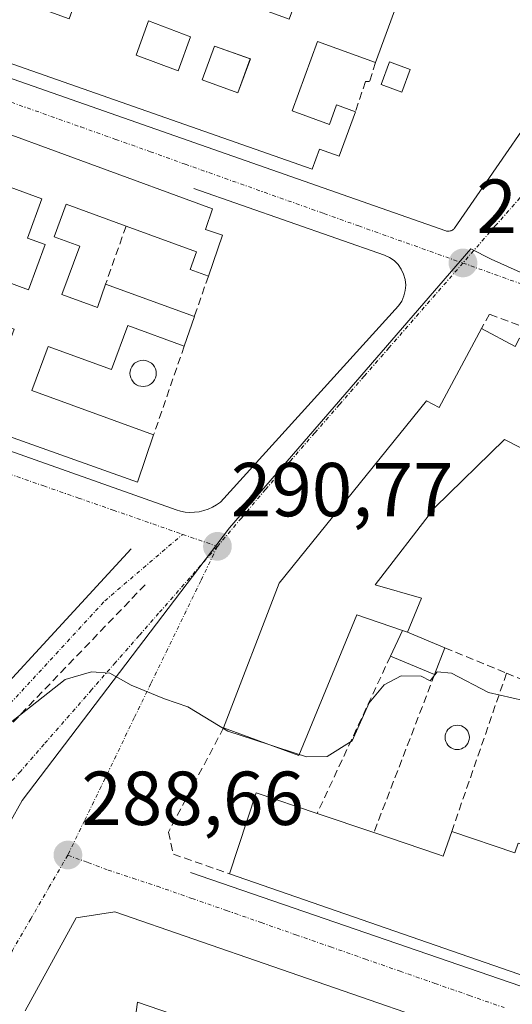
# Model space of a CAD drawing. Units: metres. Extents: x 601397 to 604869, y 4675960 to 4678324.
# Drawn here: x 601916 to 601981, y 4676948 to 4677077 of the extents above; entities that cross this region are included whole.
import ezdxf
from ezdxf.enums import TextEntityAlignment as Align

# ---------------------------------------------------------------- set-up
doc = ezdxf.new("R2010")
doc.units = ezdxf.units.M
doc.header["$MEASUREMENT"] = 0
doc.linetypes.add('TRAZO_Y_PUNTO', pattern=[1, 0.5, -0.25, 0, -0.25])
doc.linetypes.add('TRAZOSX2', pattern=[1.5, 1, -0.5])
for name, color, linetype, lineweight in [('Carátula', 7, 'Continuous', 5), ('Curva de nivel normal', 36, 'Continuous', 0), ('Edificación', 1, 'Continuous', 13), ('Edificación Cxs', 1, 'Continuous', 13), ('Edificación ligera', 1, 'Continuous', 0), ('Edificación ligera Cxs', 1, 'Continuous', 0), ('Elemento construido', 1, 'Continuous', 0), ('Muro lineal', 1, 'TRAZOSX2', 13), ('Núcleo urbano CxS', 19, 'Continuous', 0), ('Obra de contención lineal', 1, 'TRAZOSX2', 13), ('Piscina', 142, 'Continuous', 0), ('Piscina CxS', 142, 'Continuous', 0), ('Punto de cota en terreno', 7, 'Continuous', 0), ('Rótulo de punto de cota en terreno', 19, 'Continuous', 0), ('Vía urbana eje', 5, 'TRAZO_Y_PUNTO', 0)]:
    doc.layers.add(name, color=color, linetype=linetype, lineweight=lineweight)
doc.styles.add('Arial', font='txt', dxfattribs={"height": 0.2})

# ---------------------------------------------------------------- blocks, each defined once
blk = doc.blocks.new('5PATER')
at = {"layer": 'Carátula', "linetype": 'Continuous', "lineweight": 5}
h = blk.add_hatch(color=250, dxfattribs=at)
edge = h.paths.add_edge_path()
edge.add_ellipse((0, 0.01), major_axis=(-1.33, -1.34), ratio=0.999422, start_angle=0, end_angle=360)
blk = doc.blocks.new('*U194')
at = {"layer": 'Edificación Cxs', "color": 1, "linetype": 'Continuous', "lineweight": 13}
for points in [[(601849.3601, 4677083.5501, 292.3909), (601857.6301, 4677080.5101, 292.2954), (601858.4501, 4677082.7501, 292.2604), (601906.7501, 4677065.0201, 291.7634), (601900.6401, 4677047.7501, 291.8824), (601906.1201, 4677045.7501, 291.8807), (601906.8001, 4677047.6101, 291.8804), (601910.1401, 4677046.3901, 291.8296), (601911.4401, 4677050.1501, 291.7946), (601914.8901, 4677048.8901, 291.7526), (601912.8501, 4677043.3101, 291.8294), (601917.4801, 4677041.6201, 291.8425), (601919.6501, 4677047.5501, 291.7667), (601917.3601, 4677048.3901, 291.7369), (601919.2401, 4677053.5401, 291.7579), (601913.3801, 4677055.6801, 291.7896), (601907.4301, 4677057.8601, 291.7801), (601909.6601, 4677063.9501, 291.7526), (601941.5901, 4677052.2301, 291.4207), (601940.6701, 4677049.5501, 291.4997), (601942.8901, 4677048.7801, 291.4782), (601941.0501, 4677043.4201, 291.4757), (601938.6601, 4677044.3001, 291.5566), (601939.5001, 4677046.6101, 291.5382), (601930.2801, 4677049.9801, 291.6477), (601922.4101, 4677052.8601, 291.7482), (601920.8501, 4677048.5801, 291.7504), (601924.2001, 4677047.3601, 291.7018), (601921.8701, 4677041.0001, 291.8535), (601926.5301, 4677039.2901, 291.7143), (601927.5801, 4677042.3701, 291.6757), (601939.2201, 4677038.1201, 291.5031), (601937.8801, 4677034.2201, 291.5762), (601930.4801, 4677036.9301, 291.6978), (601928.3701, 4677031.1601, 291.6966), (601920.0501, 4677034.2001, 291.8659), (601917.9401, 4677028.4301, 291.9027), (601933.8801, 4677022.5901, 291.5698), (601931.7501, 4677016.3901, 291.3876), (601842.5301, 4677048.2301, 292.2258), (601843.8501, 4677054.0201, 292.2782), (601847.5501, 4677052.6701, 292.3412), (601850.5201, 4677060.7901, 292.338), (601845.4601, 4677062.6401, 292.284), (601846.2901, 4677067.1101, 292.2384), (601857.2201, 4677063.1101, 292.4118), (601861.1701, 4677061.6601, 292.2759), (601862.3501, 4677064.8901, 292.2445), (601867.2901, 4677063.0901, 292.1751), (601869.8601, 4677070.1101, 292.1654), (601860.9701, 4677073.3601, 292.3275), (601855.1601, 4677075.4901, 292.2309), (601854.1401, 4677072.6801, 292.1862), (601847.7701, 4677075.0101, 292.3094), (601849.3601, 4677083.5501, 292.3909)], [(601875.4401, 4677068.2701, 292.1777), (601873.0601, 4677069.0201, 292.1727), (601872.4101, 4677067.2301, 292.1699), (601871.0501, 4677067.7301, 292.1642), (601869.4501, 4677063.3601, 292.1782), (601872.0801, 4677062.3901, 292.1765), (601873.4301, 4677066.0901, 292.1685), (601874.5001, 4677065.6901, 292.1639), (601875.4401, 4677068.2701, 292.1777)], [(601894.1201, 4677062.8701, 291.9524), (601887.3101, 4677065.3601, 292.0119), (601879.4401, 4677068.2401, 292.1292), (601875.7201, 4677058.6101, 292.115), (601884.0201, 4677055.5701, 292.0554), (601884.6401, 4677057.3901, 292.0145), (601887.5201, 4677056.3301, 291.9751), (601886.2201, 4677052.7801, 292.0271), (601887.8201, 4677052.1901, 292.0175), (601888.9001, 4677055.1601, 291.9695), (601891.0101, 4677054.3901, 291.9542), (601894.1201, 4677062.8701, 291.9524)], [(601864.5101, 4677055.4101, 292.2273), (601865.2201, 4677057.4701, 292.2241), (601856.4901, 4677060.6801, 292.3522), (601855.0201, 4677055.7601, 292.3093), (601863.5501, 4677052.6401, 292.2195), (601861.8601, 4677047.8401, 292.1699), (601870.7201, 4677044.6001, 292.2319), (601874.1201, 4677053.8801, 292.1985), (601870.1801, 4677055.3301, 292.2117), (601869.5401, 4677053.5701, 292.2228), (601864.5101, 4677055.4101, 292.2273)], [(601901.2101, 4677059.4901, 291.8576), (601899.2901, 4677060.1901, 291.8848), (601896.7001, 4677053.1101, 291.8945), (601898.6201, 4677052.4101, 291.88), (601901.2101, 4677059.4901, 291.8576)], [(601884.4901, 4677045.9401, 292.1515), (601881.0501, 4677047.2001, 292.2121), (601875.8101, 4677049.1201, 292.1958), (601873.8701, 4677043.8201, 292.2317), (601879.2001, 4677041.8701, 292.1799), (601882.5501, 4677040.6401, 292.1667), (601884.4901, 4677045.9401, 292.1515)], [(601895.3201, 4677042.2601, 292.0233), (601896.1201, 4677044.4401, 292.0275), (601893.5201, 4677045.4101, 292.0134), (601890.8401, 4677038.0901, 291.9988), (601896.5501, 4677036.0001, 291.9637), (601902.5001, 4677033.8201, 291.8905), (601905.1801, 4677041.1501, 291.8741), (601899.1101, 4677043.3701, 292.0022), (601898.3401, 4677041.1501, 291.9869), (601895.3201, 4677042.2601, 292.0233)], [(601915.6301, 4677036.4601, 291.8174), (601907.5801, 4677039.2901, 291.8289), (601905.2801, 4677033.0101, 291.8269), (601910.3701, 4677031.1401, 291.743), (601911.1801, 4677033.3501, 291.6962), (601914.0901, 4677032.2901, 291.7835), (601915.6301, 4677036.4601, 291.8174)]]:
    blk.add_polyline3d(points, close=True, dxfattribs=at)
blk = doc.blocks.new('*U198')
at = {"layer": 'Edificación Cxs', "color": 1, "linetype": 'Continuous', "lineweight": 13}
for points in [[(601856.4601, 4677124.8701, 292.4666), (601947.3001, 4677093.1701, 291.9259), (601942.6301, 4677080.4301, 291.68), (601951.6301, 4677077.1301, 291.5918), (601953.7601, 4677082.9401, 291.7057), (601947.6101, 4677085.1901, 291.715), (601950.1601, 4677092.1701, 291.9087), (601968.2401, 4677085.8601, 291.8584), (601962.9601, 4677071.4201, 291.6693), (601955.3701, 4677074.2001, 291.6231), (601952.0301, 4677065.0901, 291.4514), (601956.9101, 4677063.3001, 291.4188), (601957.8501, 4677065.8701, 291.49), (601960.3101, 4677064.9601, 291.5241), (601958.1801, 4677059.1401, 291.3862), (601955.6201, 4677060.0701, 291.3764), (601954.6601, 4677057.4401, 291.3544), (601851.1501, 4677093.8001, 292.3396), (601854.5201, 4677113.5001, 292.4654), (601860.8201, 4677111.1901, 292.4608), (601862.3201, 4677115.2801, 292.4681), (601855.2601, 4677117.8601, 292.4495), (601856.4601, 4677124.8701, 292.4666)], [(601875.7001, 4677109.7201, 292.2493), (601871.2801, 4677111.3201, 292.3117), (601870.1801, 4677108.3101, 292.2459), (601874.5901, 4677106.6901, 292.2361), (601875.7001, 4677109.7201, 292.2493)], [(601881.7801, 4677107.5201, 292.2535), (601879.1701, 4677108.4601, 292.2308), (601878.1001, 4677105.5201, 292.257), (601880.7001, 4677104.5701, 292.2713), (601881.7801, 4677107.5201, 292.2535)], [(601890.4601, 4677104.3801, 292.3184), (601885.1001, 4677106.3201, 292.3166), (601884.1101, 4677103.6101, 292.3143), (601889.4601, 4677101.6501, 292.309), (601890.4601, 4677104.3801, 292.3184)], [(601897.8801, 4677101.7001, 292.2466), (601893.8001, 4677103.1801, 292.2978), (601892.6501, 4677100.0601, 292.2801), (601896.7301, 4677098.5701, 292.2378), (601897.8801, 4677101.7001, 292.2466)], [(601881.2001, 4677098.6401, 292.3288), (601878.2901, 4677099.7001, 292.268), (601877.0301, 4677096.2701, 292.1853), (601875.1901, 4677096.9401, 292.2006), (601873.8401, 4677093.2501, 292.1525), (601878.6001, 4677091.5701, 292.1376), (601881.2001, 4677098.6401, 292.3288)], [(601868.2901, 4677098.1601, 292.3098), (601865.3001, 4677099.2601, 292.3557), (601864.3301, 4677096.6101, 292.3433), (601867.3501, 4677095.5401, 292.3011), (601868.2901, 4677098.1601, 292.3098)], [(601906.7201, 4677097.4101, 292.0802), (601902.2601, 4677099.0401, 292.1191), (601900.8801, 4677095.2801, 292.0816), (601905.3501, 4677093.6501, 292.0769), (601906.7201, 4677097.4101, 292.0802)], [(601914.6101, 4677095.1801, 292.1094), (601910.7001, 4677096.6101, 292.1645), (601909.1901, 4677092.4701, 292.1014), (601913.1001, 4677091.0401, 292.0618), (601914.6101, 4677095.1801, 292.1094)], [(601898.8701, 4677092.8301, 292.0718), (601895.2501, 4677094.1501, 292.1367), (601892.5001, 4677086.6601, 292.052), (601896.1401, 4677085.3701, 292.0439), (601898.8701, 4677092.8301, 292.0718)], [(601927.2401, 4677089.9301, 291.9154), (601924.0901, 4677091.0801, 291.9086), (601924.6401, 4677092.5801, 291.9209), (601919.7301, 4677094.2201, 291.9747), (601917.7401, 4677088.7901, 291.9285), (601921.2101, 4677087.5301, 291.8652), (601920.5201, 4677085.6601, 291.8621), (601921.5901, 4677085.2001, 291.8591), (601925.0401, 4677083.9401, 291.8469), (601927.2401, 4677089.9301, 291.9154)], [(601887.6101, 4677091.5601, 292.1306), (601884.5201, 4677092.6901, 292.1601), (601883.4801, 4677089.8401, 292.1213), (601886.5801, 4677088.7501, 292.0861), (601887.6101, 4677091.5601, 292.1306)], [(601893.1801, 4677091.3001, 292.1079), (601890.3801, 4677092.3201, 292.1314), (601888.7901, 4677087.9701, 292.0708), (601891.6101, 4677086.9701, 292.0563), (601893.1801, 4677091.3001, 292.1079)], [(601898.7601, 4677089.9701, 292.0332), (601896.8701, 4677085.1101, 292.0335), (601905.2601, 4677082.1401, 291.8774), (601913.9301, 4677079.0701, 291.8349), (601914.3701, 4677080.2701, 291.8305), (601922.8001, 4677077.1801, 291.7969), (601923.9401, 4677080.3101, 291.8173), (601915.4101, 4677083.4301, 291.8303), (601911.2401, 4677084.9601, 291.9176), (601912.1901, 4677087.5601, 291.9874), (601907.7701, 4677089.1801, 292.0073), (601906.9601, 4677086.9701, 291.9491), (601898.7601, 4677089.9701, 292.0332)], [(601941.7701, 4677086.5301, 291.7849), (601937.1201, 4677088.2301, 291.8592), (601935.2601, 4677082.7601, 291.7793), (601939.7901, 4677081.1101, 291.7144), (601941.7701, 4677086.5301, 291.7849)], [(601938.7301, 4677074.7901, 291.5606), (601933.2001, 4677076.9201, 291.6048), (601931.6101, 4677072.4001, 291.6091), (601937.1001, 4677070.3501, 291.4987), (601938.7301, 4677074.7901, 291.5606)], [(601946.5501, 4677071.9301, 291.4689), (601941.8601, 4677073.5901, 291.5252), (601940.2401, 4677069.1801, 291.4901), (601944.9201, 4677067.4501, 291.4361), (601946.5501, 4677071.9301, 291.4689)]]:
    blk.add_polyline3d(points, close=True, dxfattribs=at)

msp = doc.modelspace()

# ---------------------------------------------------------------- linework, layer by layer
at = {"layer": 'Curva de nivel normal', "color": 36, "linetype": 'Continuous', "lineweight": 0}
for points in [[(601948.97, 4676982.01, 290), (601943.62, 4676983.76, 290), (601938.37, 4676986.96, 290), (601935.3, 4676987.98, 290), (601930.94, 4676989.78, 290), (601928.14, 4676991.35, 290), (601925.75, 4676991.53, 290), (601922.28, 4676990.54, 290), (601914.86, 4676984.65, 290)], [(601987.85, 4676985.52, 290), (601987.37, 4676985.63, 290), (601982.32, 4676987.76, 290), (601977.75, 4676988.84, 290), (601972.9, 4676991.34, 290), (601971.04, 4676991.54, 290), (601970.12, 4676990.34, 290), (601968.95, 4676990.95, 290), (601966.3, 4676990.99, 290), (601964.08, 4676989.82, 290), (601962.14, 4676987.45, 290), (601959.88, 4676982.47, 290), (601956.6, 4676980.42, 290), (601953.96, 4676980.37, 290), (601952.95, 4676980.7, 290)], [(601952.95, 4676980.7, 290), (601948.97, 4676982.01, 290)]]:
    msp.add_polyline3d(points, dxfattribs=at)
at = {"layer": 'Edificación', "color": 1, "linetype": 'Continuous', "lineweight": 13}
for points in [[(601856.46, 4677124.87, 292.47), (601947.3, 4677093.17, 291.93), (601942.63, 4677080.43, 291.68), (601951.63, 4677077.13, 291.59), (601953.76, 4677082.94, 291.71), (601947.61, 4677085.19, 291.71), (601950.16, 4677092.17, 291.91), (601968.24, 4677085.86, 291.86), (601962.96, 4677071.42, 291.67), (601955.37, 4677074.2, 291.62), (601952.03, 4677065.09, 291.45), (601956.91, 4677063.3, 291.42), (601957.85, 4677065.87, 291.49), (601960.31, 4677064.96, 291.52), (601958.18, 4677059.14, 291.39), (601955.62, 4677060.07, 291.38), (601954.66, 4677057.44, 291.35), (601851.15, 4677093.8, 292.34), (601854.52, 4677113.5, 292.47), (601860.82, 4677111.19, 292.46), (601862.32, 4677115.28, 292.47), (601855.26, 4677117.86, 292.45), (601856.46, 4677124.87, 292.47)], [(601938.73, 4677074.79, 291.56), (601933.2, 4677076.92, 291.6), (601931.61, 4677072.4, 291.61), (601937.1, 4677070.35, 291.5), (601938.73, 4677074.79, 291.56)], [(601938.73, 4677074.79, 291.56), (601933.2, 4677076.92, 291.6), (601931.61, 4677072.4, 291.61), (601937.1, 4677070.35, 291.5), (601938.73, 4677074.79, 291.56)], [(601946.55, 4677071.93, 291.47), (601941.86, 4677073.59, 291.53), (601940.24, 4677069.18, 291.49), (601944.92, 4677067.45, 291.44), (601946.55, 4677071.93, 291.47)], [(601946.55, 4677071.93, 291.47), (601941.86, 4677073.59, 291.53), (601940.24, 4677069.18, 291.49), (601944.92, 4677067.45, 291.44), (601946.55, 4677071.93, 291.47)], [(601967.49, 4677070.54, 291.64), (601966.39, 4677067.54, 291.59), (601963.7, 4677068.53, 291.62), (601964.8, 4677071.52, 291.67), (601967.49, 4677070.54, 291.64)], [(601909.66, 4677063.95, 291.75), (601941.59, 4677052.23, 291.42), (601940.67, 4677049.55, 291.5), (601942.89, 4677048.78, 291.48), (601941.05, 4677043.42, 291.48), (601938.66, 4677044.3, 291.56), (601939.5, 4677046.61, 291.54), (601930.28, 4677049.98, 291.65), (601922.41, 4677052.86, 291.75), (601920.85, 4677048.58, 291.75), (601924.2, 4677047.36, 291.7), (601921.87, 4677041, 291.85), (601926.53, 4677039.29, 291.71), (601927.58, 4677042.37, 291.68), (601939.22, 4677038.12, 291.5), (601937.88, 4677034.22, 291.58), (601930.48, 4677036.93, 291.7), (601928.37, 4677031.16, 291.7), (601920.05, 4677034.2, 291.87), (601917.94, 4677028.43, 291.9), (601933.88, 4677022.59, 291.57), (601931.75, 4677016.39, 291.39), (601842.53, 4677048.23, 292.23)], [(601912.85, 4677043.31, 291.83), (601917.48, 4677041.62, 291.84), (601919.65, 4677047.55, 291.77), (601917.36, 4677048.39, 291.74), (601919.24, 4677053.54, 291.76), (601913.38, 4677055.68, 291.79)], [(601967.12, 4676996.71, 290.5), (601966.48, 4676996.93, 290.54), (601960.51, 4676999.01, 290.95), (601952.89, 4676980.56, 290.08), (601943.05, 4676984.19, 289.99), (601950.31, 4677003.14, 290.74), (601969.64, 4677027.05, 291.12), (601971.27, 4677026.2, 291.21), (601976.84, 4677036.56, 291.08), (601981.23, 4677034.2, 291.16), (601981.81, 4677035.27, 291.13), (601988.98, 4677031.41, 291.04), (601988.54, 4677030.59, 291.04), (601991.09, 4677029.22, 291), (601985.83, 4677018.92, 290.6), (601979.87, 4677022.01, 290.78), (601970.74, 4677013.1, 290.71), (601962.89, 4677002.96, 290.95), (601968.96, 4677001.19, 290.61), (601967.12, 4676996.71, 290.5)], [(602044.16, 4676941.54, 289.74), (602042.61, 4676936.22, 289.8), (602041.16, 4676931.25, 289.7), (601943.83, 4676965.05, 289.61), (601947.32, 4676975.67, 289.74), (601955.3, 4676972.96, 289.76), (601962.73, 4676970.44, 289.72), (601971.09, 4676967.61, 289.66), (601971.83, 4676967.36, 289.65), (601972.94, 4676970.61, 289.67), (601981.2, 4676967.79, 289.72), (601981.62, 4676969.04, 289.73), (601989.25, 4676966.44, 289.53), (601987.73, 4676961.96, 289.54), (601996.53, 4676958.98, 289.55), (602003.46, 4676956.63, 289.52), (602012.22, 4676953.66, 289.55), (602020, 4676951.02, 289.6), (602028.53, 4676948.13, 289.66), (602036.89, 4676945.3, 289.63), (602044.5, 4676942.71, 289.72), (602044.16, 4676941.54, 289.74)], [(601917.04, 4676947.09, 288.32), (601923.73, 4676959.26, 288.71), (601928.8, 4676960.05, 289.14)], [(601928.8, 4676960.05, 289.14), (602042.65, 4676920.62, 289.64)], [(601942.22, 4676944.62, 289.66), (601931.76, 4676948.23, 289.66), (601931.19, 4676944.12, 289.64)]]:
    msp.add_polyline3d(points, dxfattribs=at)
at = {"layer": 'Edificación Cxs', "color": 1, "linetype": 'Continuous', "lineweight": 13}
for points in [[(601938.73, 4677074.79, 291.56), (601937.1, 4677070.35, 291.5), (601931.61, 4677072.4, 291.61), (601933.2, 4677076.92, 291.6), (601938.73, 4677074.79, 291.56)], [(601946.55, 4677071.93, 291.47), (601944.92, 4677067.45, 291.44), (601940.24, 4677069.18, 291.49), (601941.86, 4677073.59, 291.53), (601946.55, 4677071.93, 291.47)], [(601967.49, 4677070.54, 291.64), (601966.39, 4677067.54, 291.59), (601963.7, 4677068.53, 291.62), (601964.8, 4677071.52, 291.67), (601967.49, 4677070.54, 291.64)], [(601967.12, 4676996.71, 290.5), (601966.48, 4676996.93, 290.54), (601960.51, 4676999.01, 290.95), (601952.89, 4676980.56, 290.08), (601943.05, 4676984.19, 289.99), (601950.31, 4677003.14, 290.74), (601969.64, 4677027.05, 291.12), (601971.27, 4677026.2, 291.21), (601976.84, 4677036.56, 291.08), (601981.23, 4677034.2, 291.16), (601981.81, 4677035.27, 291.13), (601988.98, 4677031.41, 291.04), (601988.54, 4677030.59, 291.04), (601991.09, 4677029.22, 291), (601985.83, 4677018.92, 290.6), (601979.87, 4677022.01, 290.78), (601970.74, 4677013.1, 290.71), (601962.89, 4677002.96, 290.95), (601968.96, 4677001.19, 290.61), (601967.12, 4676996.71, 290.5)], [(602044.16, 4676941.54, 289.74), (602042.61, 4676936.22, 289.8), (602041.16, 4676931.25, 289.7), (601943.83, 4676965.05, 289.61), (601947.32, 4676975.67, 289.74), (601955.3, 4676972.96, 289.76), (601962.73, 4676970.44, 289.72), (601971.09, 4676967.61, 289.66), (601971.83, 4676967.36, 289.65), (601972.94, 4676970.61, 289.67), (601981.2, 4676967.79, 289.72), (601981.62, 4676969.04, 289.73), (601989.25, 4676966.44, 289.53), (601987.73, 4676961.96, 289.54), (601996.53, 4676958.98, 289.55), (602003.46, 4676956.63, 289.52), (602012.22, 4676953.66, 289.55), (602020, 4676951.02, 289.6), (602028.53, 4676948.13, 289.66), (602036.89, 4676945.3, 289.63), (602044.5, 4676942.71, 289.72), (602044.16, 4676941.54, 289.74)]]:
    msp.add_polyline3d(points, close=True, dxfattribs=at)
for points in [[(601917.04, 4676947.09, 288.32), (601923.73, 4676959.26, 288.71), (601928.8, 4676960.05, 289.14), (601928.8, 4676960.05, 289.14), (602042.65, 4676920.62, 289.64)], [(601942.22, 4676944.62, 289.66), (601931.76, 4676948.23, 289.66), (601931.19, 4676944.12, 289.64)]]:
    msp.add_polyline3d(points, dxfattribs=at)
at = {"layer": 'Edificación ligera', "color": 1, "linetype": 'Continuous', "lineweight": 0}
for points in [[(601967.12, 4676996.71, 290.5), (601972.05, 4676994.68, 290.25), (601970.7, 4676991.18, 290.03), (601964.91, 4676993.57, 290.35), (601966.48, 4676996.93, 290.54)], [(601966.48, 4676996.93, 290.54), (601967.12, 4676996.71, 290.5)]]:
    msp.add_polyline3d(points, dxfattribs=at)
at = {"layer": 'Edificación ligera Cxs', "color": 1, "linetype": 'Continuous', "lineweight": 0}
msp.add_polyline3d([(601967.12, 4676996.71, 290.5), (601972.05, 4676994.68, 290.25), (601970.7, 4676991.18, 290.03), (601964.91, 4676993.57, 290.35), (601966.48, 4676996.93, 290.54), (601967.12, 4676996.71, 290.5)], close=True, dxfattribs=at)
at = {"layer": 'Elemento construido', "color": 1, "linetype": 'Continuous', "lineweight": 0}
for points in [[(601851.26, 4677091.82, 292.32), (601972.16, 4677049.35, 291.16), (601972.27, 4677049.32, 291.16), (601972.39, 4677049.31, 291.16), (601972.51, 4677049.3, 291.16), (601972.62, 4677049.31, 291.16), (601972.74, 4677049.34, 291.16), (601972.85, 4677049.37, 291.16), (601972.96, 4677049.42, 291.16), (601973.06, 4677049.48, 291.16), (601973.15, 4677049.56, 291.16), (601973.24, 4677049.64, 291.16), (601973.31, 4677049.73, 291.16), (601988.8, 4677072.2, 291.59), (601989.32, 4677072.97, 291.59), (601989.69, 4677073.83, 291.6), (601989.91, 4677074.74, 291.62), (601989.95, 4677075.67, 291.64), (601989.83, 4677076.59, 291.66), (601989.55, 4677077.48, 291.68)], [(601843.57, 4677045.88, 292.18), (601936.24, 4677012.98, 291.12), (601936.82, 4677012.76, 291.08), (601937.41, 4677012.59, 291.05), (601938.01, 4677012.49, 291.02), (601938.62, 4677012.44, 290.99), (601939.24, 4677012.46, 290.97), (601939.84, 4677012.53, 290.94), (601940.44, 4677012.67, 290.92), (601941.03, 4677012.86, 290.9), (601941.58, 4677013.12, 290.88), (601942.12, 4677013.42, 290.88), (601942.62, 4677013.78, 290.89), (601965.97, 4677039.54, 291.03), (601966.38, 4677040.15, 291.03), (601966.68, 4677040.82, 291.04), (601966.85, 4677041.52, 291.05), (601966.91, 4677042.25, 291.06), (601966.83, 4677042.98, 291.07), (601966.63, 4677043.68, 291.08), (601966.32, 4677044.34, 291.1), (601965.9, 4677044.94, 291.12), (601965.38, 4677045.45, 291.13), (601964.78, 4677045.87, 291.15), (601964.11, 4677046.18, 291.16), (601939.15, 4677054.93, 291.45)], [(601833.76, 4677000.74, 291.85), (601899.61, 4676976.86, 291.21), (601899.96, 4676976.79, 291.19), (601900.32, 4676976.74, 291.17), (601900.68, 4676976.73, 291.16), (601901.03, 4676976.74, 291.15), (601901.39, 4676976.79, 291.14), (601901.74, 4676976.87, 291.1), (601902.08, 4676976.97, 291.05), (601902.41, 4676977.1, 291.01), (601902.73, 4676977.26, 290.98), (601903.04, 4676977.45, 290.97), (601903.33, 4676977.66, 290.96), (601930.93, 4677007.67, 291.06)], [(601938.73, 4676965.2, 289.53), (602048.13, 4676927.52, 289.61), (602048.49, 4676927.6, 289.61), (602048.83, 4676927.71, 289.62), (602049.16, 4676927.87, 289.62), (602049.47, 4676928.06, 289.63), (602049.76, 4676928.29, 289.63), (602050.02, 4676928.55, 289.63), (602050.24, 4676928.83, 289.64), (602050.44, 4676929.14, 289.65), (602050.59, 4676929.47, 289.66), (602050.71, 4676929.82, 289.67), (602050.79, 4676930.18, 289.68), (602074.13, 4677000.81, 290.24)]]:
    msp.add_polyline3d(points, dxfattribs=at)
at = {"layer": 'Muro lineal', "color": 1, "linetype": 'TRAZOSX2', "lineweight": 13}
for points in [[(601962.96, 4677071.42, 291.67), (601962.17, 4677068.94, 291.63), (601961.63, 4677068.95, 291.64), (601960.31, 4677064.96, 291.52)], [(601930.28, 4677049.98, 291.65), (601927.58, 4677042.37, 291.68)], [(601941.05, 4677043.42, 291.48), (601939.22, 4677038.12, 291.5)], [(602005.63, 4677028.15, 290.78), (601977.9, 4677038.42, 291.06), (601976.84, 4677036.56, 291.08)], [(601937.88, 4677034.22, 291.58), (601933.88, 4677022.59, 291.57)], [(601972.05, 4676994.68, 290.25), (601980.12, 4676991.35, 290.23)], [(601964.91, 4676993.57, 290.35), (601955.3, 4676972.96, 289.76)], [(601970.7, 4676991.18, 290.03), (601962.73, 4676970.44, 289.72)], [(601980.12, 4676991.35, 290.23), (601972.94, 4676970.61, 289.67)], [(601980.12, 4676991.35, 290.23), (601988.8, 4676987.76, 290.2)], [(601943.05, 4676984.19, 289.99), (601935.82, 4676970.51, 289.52), (601936.47, 4676967.61, 289.56), (601943.83, 4676965.05, 289.61)]]:
    msp.add_polyline3d(points, dxfattribs=at)
at = {"layer": 'Núcleo urbano CxS', "color": 19, "linetype": 'Continuous', "lineweight": 0}
for points in [[(602080.26, 4677006.92, 290.23), (602049.87, 4677017.96, 290.43), (601998.65, 4677036.43, 290.85), (601978.1, 4677045.66, 291.06), (601975.46, 4677046.98, 291.1), (601943.82, 4677010.42, 290.78), (601916.65, 4676974.67, 288.76), (601913.38, 4676968.9, 288.46), (601913.38, 4676968.9, 288.46), (601905.75, 4676971.57, 288.6), (601826.41, 4677001.57, 291.8), (601829.24, 4677009.99, 291.95), (601835.81, 4677045.58, 292.21), (601836.58, 4677049.74, 292.18), (601845.42, 4677090.23, 292.36)], [(601900.18, 4676945.59, 287.45), (601913.38, 4676968.9, 288.46), (601916.65, 4676974.67, 288.76), (601943.82, 4677010.42, 290.78), (601975.46, 4677046.98, 291.1), (601978.1, 4677045.66, 291.06), (601998.65, 4677036.43, 290.85), (602049.87, 4677017.96, 290.43), (602080.26, 4677006.92, 290.23), (602053.4, 4676925.39, 289.64)], [(602080.26, 4677006.92, 290.23), (602049.87, 4677017.96, 290.43), (601998.65, 4677036.43, 290.85), (601978.1, 4677045.66, 291.06), (601975.46, 4677046.98, 291.1), (601943.82, 4677010.42, 290.78), (601916.65, 4676974.67, 288.76), (601913.38, 4676968.9, 288.46)], [(602080.26, 4677006.92, 290.23), (602049.87, 4677017.96, 290.43), (601998.65, 4677036.43, 290.85), (601978.1, 4677045.66, 291.06), (601975.46, 4677046.98, 291.1), (601943.82, 4677010.42, 290.78), (601916.65, 4676974.67, 288.76), (601913.38, 4676968.9, 288.46)]]:
    msp.add_polyline3d(points, dxfattribs=at)
at = {"layer": 'Obra de contención lineal', "color": 1, "linetype": 'TRAZOSX2', "lineweight": 13}
msp.add_polyline3d([(601898.85, 4676971.53, 290.46), (601901.96, 4676970.85, 289.62), (601932.85, 4677003.03, 290.79)], dxfattribs=at)
at = {"layer": 'Piscina', "color": 142, "linetype": 'Continuous', "lineweight": 0}
for points in [[(601932.5, 4677028.94, 291.63), (601932.2, 4677028.97, 291.64), (601931.91, 4677029.05, 291.66), (601931.64, 4677029.17, 291.67), (601931.39, 4677029.35, 291.67), (601931.18, 4677029.56, 291.67), (601931.01, 4677029.81, 291.68), (601930.88, 4677030.08, 291.68), (601930.8, 4677030.37, 291.68), (601930.78, 4677030.67, 291.68), (601930.8, 4677030.97, 291.68), (601930.88, 4677031.26, 291.68), (601931.01, 4677031.53, 291.68), (601931.18, 4677031.78, 291.68), (601931.39, 4677031.99, 291.67), (601931.64, 4677032.16, 291.67), (601931.91, 4677032.29, 291.67), (601932.2, 4677032.37, 291.66), (601932.5, 4677032.39, 291.66), (601932.8, 4677032.37, 291.66), (601933.09, 4677032.29, 291.65), (601933.36, 4677032.16, 291.64), (601933.61, 4677031.99, 291.64), (601933.82, 4677031.78, 291.63), (601933.99, 4677031.53, 291.62), (601934.12, 4677031.26, 291.61), (601934.2, 4677030.97, 291.61), (601934.23, 4677030.67, 291.6), (601934.2, 4677030.37, 291.6), (601934.12, 4677030.08, 291.59), (601933.99, 4677029.81, 291.59), (601933.82, 4677029.56, 291.59), (601933.61, 4677029.35, 291.6), (601933.36, 4677029.17, 291.6), (601933.09, 4677029.05, 291.61), (601932.8, 4677028.97, 291.62), (601932.5, 4677028.94, 291.63)], [(601973.66, 4676981.34, 289.8), (601973.38, 4676981.36, 289.79), (601973.11, 4676981.44, 289.79), (601972.86, 4676981.55, 289.79), (601972.63, 4676981.71, 289.8), (601972.44, 4676981.91, 289.8), (601972.28, 4676982.14, 289.81), (601972.16, 4676982.39, 289.82), (601972.09, 4676982.66, 289.83), (601972.06, 4676982.93, 289.84), (601972.09, 4676983.21, 289.85), (601972.16, 4676983.48, 289.86), (601972.28, 4676983.73, 289.86), (601972.44, 4676983.96, 289.86), (601972.63, 4676984.15, 289.87), (601972.86, 4676984.31, 289.87), (601973.11, 4676984.43, 289.87), (601973.38, 4676984.5, 289.87), (601973.66, 4676984.53, 289.87), (601973.93, 4676984.5, 289.87), (601974.2, 4676984.43, 289.87), (601974.45, 4676984.31, 289.87), (601974.68, 4676984.15, 289.86), (601974.88, 4676983.96, 289.86), (601975.04, 4676983.73, 289.86), (601975.15, 4676983.48, 289.85), (601975.22, 4676983.21, 289.85), (601975.25, 4676982.93, 289.84), (601975.22, 4676982.66, 289.84), (601975.15, 4676982.39, 289.83), (601975.04, 4676982.14, 289.83), (601974.88, 4676981.91, 289.82), (601974.68, 4676981.71, 289.82), (601974.45, 4676981.55, 289.81), (601974.2, 4676981.44, 289.8), (601973.93, 4676981.36, 289.8), (601973.66, 4676981.34, 289.8)]]:
    msp.add_polyline3d(points, dxfattribs=at)
at = {"layer": 'Piscina CxS', "color": 142, "linetype": 'Continuous', "lineweight": 0}
for points in [[(601932.8, 4677028.97, 291.62), (601932.5, 4677028.94, 291.63), (601932.2, 4677028.97, 291.64), (601931.91, 4677029.05, 291.66), (601931.64, 4677029.17, 291.67), (601931.39, 4677029.35, 291.67), (601931.18, 4677029.56, 291.67), (601931.01, 4677029.81, 291.68), (601930.88, 4677030.08, 291.68), (601930.8, 4677030.37, 291.68), (601930.78, 4677030.67, 291.68), (601930.8, 4677030.97, 291.68), (601930.88, 4677031.26, 291.68), (601931.01, 4677031.53, 291.68), (601931.18, 4677031.78, 291.68), (601931.39, 4677031.99, 291.67), (601931.64, 4677032.16, 291.67), (601931.91, 4677032.29, 291.67), (601932.2, 4677032.37, 291.66), (601932.5, 4677032.39, 291.66), (601932.8, 4677032.37, 291.66), (601933.09, 4677032.29, 291.65), (601933.36, 4677032.16, 291.64), (601933.61, 4677031.99, 291.64), (601933.82, 4677031.78, 291.63), (601933.99, 4677031.53, 291.62), (601934.12, 4677031.26, 291.61), (601934.2, 4677030.97, 291.61), (601934.23, 4677030.67, 291.6), (601934.2, 4677030.37, 291.6), (601934.12, 4677030.08, 291.59), (601933.99, 4677029.81, 291.59), (601933.82, 4677029.56, 291.59), (601933.61, 4677029.35, 291.6), (601933.36, 4677029.17, 291.6), (601933.09, 4677029.05, 291.61), (601932.8, 4677028.97, 291.62)], [(601973.93, 4676981.36, 289.8), (601973.66, 4676981.34, 289.8), (601973.38, 4676981.36, 289.79), (601973.11, 4676981.44, 289.79), (601972.86, 4676981.55, 289.79), (601972.63, 4676981.71, 289.8), (601972.44, 4676981.91, 289.8), (601972.28, 4676982.14, 289.81), (601972.16, 4676982.39, 289.82), (601972.09, 4676982.66, 289.83), (601972.06, 4676982.93, 289.84), (601972.09, 4676983.21, 289.85), (601972.16, 4676983.48, 289.86), (601972.28, 4676983.73, 289.86), (601972.44, 4676983.96, 289.86), (601972.63, 4676984.15, 289.87), (601972.86, 4676984.31, 289.87), (601973.11, 4676984.43, 289.87), (601973.38, 4676984.5, 289.87), (601973.66, 4676984.53, 289.87), (601973.93, 4676984.5, 289.87), (601974.2, 4676984.43, 289.87), (601974.45, 4676984.31, 289.87), (601974.68, 4676984.15, 289.86), (601974.88, 4676983.96, 289.86), (601975.04, 4676983.73, 289.86), (601975.15, 4676983.48, 289.85), (601975.22, 4676983.21, 289.85), (601975.25, 4676982.93, 289.84), (601975.22, 4676982.66, 289.84), (601975.15, 4676982.39, 289.83), (601975.04, 4676982.14, 289.83), (601974.88, 4676981.91, 289.82), (601974.68, 4676981.71, 289.82), (601974.45, 4676981.55, 289.81), (601974.2, 4676981.44, 289.8), (601973.93, 4676981.36, 289.8)]]:
    msp.add_polyline3d(points, close=True, dxfattribs=at)
at = {"layer": 'Vía urbana eje', "color": 5, "linetype": 'TRAZO_Y_PUNTO', "lineweight": 0}
for points in [[(601846.98, 4677090.55), (601865.18, 4677084.07), (601869.74, 4677082.44), (601887.94, 4677075.96), (601892.49, 4677074.33), (601910.69, 4677067.85), (601915.24, 4677066.22), (601924.34, 4677062.98), (601928.9, 4677061.36), (601933.45, 4677059.74), (601938, 4677058.11), (601956.2, 4677051.63), (601960.75, 4677050), (601974.4, 4677045.14)], [(601999.78, 4677077.35), (601999, 4677075.97), (601996.83, 4677072.08), (601994.67, 4677068.18), (601985.07, 4677057.29), (601981.87, 4677053.67), (601978.67, 4677050.04), (601976.54, 4677047.59), (601974.4, 4677045.14)], [(601837.57, 4677044.46), (601842.12, 4677042.87), (601846.67, 4677041.29), (601851.23, 4677039.7), (601855.78, 4677038.11), (601860.33, 4677036.53), (601864.88, 4677034.94), (601869.43, 4677033.36), (601878.53, 4677030.18), (601883.08, 4677028.6), (601887.63, 4677027.01), (601892.18, 4677025.43), (601901.28, 4677022.25), (601905.83, 4677020.67), (601914.93, 4677017.49), (601919.48, 4677015.91), (601924.03, 4677014.32), (601928.58, 4677012.74), (601937.68, 4677009.56)], [(601974.4, 4677045.14), (601964.7, 4677034), (601961.46, 4677030.29), (601958.23, 4677026.57), (601954.99, 4677022.86), (601951.76, 4677019.15), (601948.53, 4677015.43), (601945.38, 4677011.7), (601942.23, 4677007.98)], [(601974.4, 4677045.14), (601983.64, 4677041.82), (601988.25, 4677040.16), (601992.87, 4677038.49), (601997.49, 4677036.83), (602002.1, 4677035.17), (602011.34, 4677031.85), (602015.95, 4677030.19), (602025.19, 4677026.87), (602029.8, 4677025.21), (602034.42, 4677023.55), (602039.03, 4677021.88), (602048.27, 4677018.56), (602052.88, 4677016.9), (602062.12, 4677013.58), (602066.73, 4677011.92), (602075.97, 4677008.6), (602080.58, 4677006.93)], [(601828.96, 4677000.78), (601831.26, 4676999.91), (601835.86, 4676998.18), (601840.46, 4676996.46), (601845.06, 4676994.73), (601849.67, 4676993), (601863.47, 4676987.81), (601868.08, 4676986.08), (601872.68, 4676984.36), (601877.28, 4676982.63), (601881.89, 4676980.9), (601895.69, 4676975.71), (601900.3, 4676973.98), (601905.42, 4676976.87), (601927.49, 4677000.84), (601937.68, 4677009.56)], [(601937.68, 4677009.56), (601942.23, 4677007.98)], [(601942.23, 4677007.98), (601934.54, 4676999.21), (601931.97, 4676996.29), (601928.86, 4676992.73), (601925.75, 4676989.16), (601919.53, 4676982.04), (601916.42, 4676978.47), (601910.2, 4676971.35), (601909.5, 4676970.53), (601906.41, 4676966.9), (601903.31, 4676963.28), (601900.22, 4676959.66), (601897.12, 4676956.04), (601890.93, 4676948.79)], [(601942.23, 4677007.98), (601940.06, 4677003.48), (601935.7, 4676994.48), (601933.52, 4676989.99), (601931.35, 4676985.49), (601926.99, 4676976.49), (601924.81, 4676972), (601922.64, 4676967.5)], [(601922.64, 4676967.5), (601920.21, 4676963.32), (601917.79, 4676959.15), (601915.37, 4676954.97), (601912.94, 4676950.79), (601910.52, 4676946.62), (601908.09, 4676942.44)], [(601922.64, 4676967.5), (601925.28, 4676966.51), (601927.92, 4676965.53), (601931.14, 4676964.47), (601934.35, 4676963.41), (601938.89, 4676961.82), (601943.44, 4676960.23), (601947.98, 4676958.64), (601952.53, 4676957.04), (601957.07, 4676955.45), (601961.62, 4676953.86), (601966.16, 4676952.27), (601970.71, 4676950.68), (601975.25, 4676949.09), (601979.8, 4676947.49)]]:
    msp.add_lwpolyline(points, dxfattribs=at)

# ---------------------------------------------------------------- block references
at = {"layer": 'Edificación Cxs', "color": 1, "linetype": 'Continuous', "lineweight": 13}
for name in ['*U198', '*U194']:
    msp.add_blockref(name, (0, 0), dxfattribs=at)
at = {"layer": 'Punto de cota en terreno', "linetype": 'Continuous', "lineweight": 0}
for p in [(601974.41, 4677045.14, 291.13), (601942.24, 4677007.98, 290.77), (601922.65, 4676967.5, 288.66)]:
    msp.add_blockref('5PATER', p, dxfattribs=at)

# ---------------------------------------------------------------- texts
at = {"layer": 'Rótulo de punto de cota en terreno', "color": 19, "linetype": 'Continuous', "lineweight": 0, "style": 'Arial'}
for s, p in [('291,13', (601976.17, 4677046.9)), ('290,77', (601944, 4677009.74)), ('288,66', (601924.41, 4676969.26))]:
    msp.add_text(s, height=7, dxfattribs=at).set_placement(p, align=Align.BOTTOM_LEFT)

doc.saveas('drawing.dxf')
